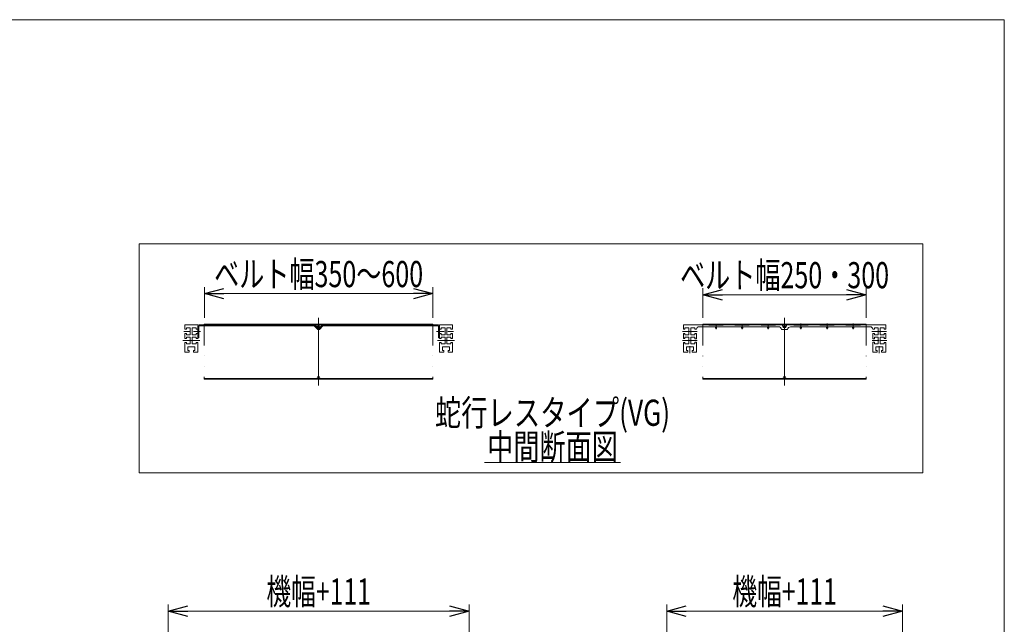
# Model space of a CAD drawing. Units: millimetres. Extents: x -1970 to 1970, y -1352 to 1351.
# Drawn here: x 463 to 1970, y 426 to 1351 of the extents above; entities that cross this region are included whole.
import ezdxf
from ezdxf.enums import TextEntityAlignment as Align

# ---------------------------------------------------------------- set-up
doc = ezdxf.new("R2010")
doc.units = ezdxf.units.MM
doc.header["$LTSCALE"] = 2.5
doc.linetypes.add('CENTERX2', pattern=[101.6, 63.5, -12.7, 12.7, -12.7])
doc.linetypes.add('DIVIDE', pattern=[31.75, 12.7, -6.35, 0, -6.35, 0, -6.35])
for name, color, linetype in [('6', 7, 'Continuous'), ('L-06', 7, 'Continuous'), ('ZUWAKU', 7, 'Continuous')]:
    doc.layers.add(name, color=color, linetype=linetype)
doc.styles.add('dcStyle0', font='ＭＳ Ｐゴシック')
doc.dimstyles.new('dc_Rotated', dxfattribs={"dimtxt": 40, "dimasz": 30.000019, "dimexe": 10, "dimexo": 10, "dimgap": 10, "dimtad": 3, "dimdsep": 46, "dimtxsty": 'dcStyle0', "dimblk1": 'OPEN30', "dimblk2": 'OPEN30', "dimsah": 1, "dimcen": 0.09, "dimclrd": 2, "dimclre": 2, "dimclrt": 2, "dimadec": 0, "dimazin": 2, "dimtfac": 1, "dimtdec": 4, "dimtmove": 0, "dimatfit": 3, "dimfxl": 1, "dimarcsym": 1})

# ---------------------------------------------------------------- blocks, each defined once
blk = doc.blocks.new('_Open30')
at = {"color": 0, "linetype": 'ByBlock', "lineweight": -2}
for p, q in [((-1, 0.267949), (0, 0)), ((0, 0), (-1, -0.267949)), ((0, 0), (-1, 0))]:
    blk.add_line(p, q, dxfattribs=at)
blk = doc.blocks.new('*D31')
at = {"color": 2, "linetype": 'Continuous', "lineweight": 13}
for p, q in [((689.7, -17.1), (689.7, 456.3)), ((1150.7, -17.1), (1150.7, 456.3)), ((689.7, 446.3), (1150.7, 446.3))]:
    blk.add_line(p, q, dxfattribs=at)
at = {"color": 2, "xscale": 30.00002807615286, "yscale": 29.99989368223643}
for p, rotation in [((689.7, 446.3), 180), ((1150.7, 446.3), 360)]:
    blk.add_blockref('_Open30', p, dxfattribs=dict(at, rotation=rotation))
at = {"color": 2, "style": 'dcStyle0', "width": 0.6875}
blk.add_text('機幅+111', height=40, dxfattribs=at).set_placement((840.2, 456.3), (1000.2, 456.3), align=Align.FIT)
blk = doc.blocks.new('*D37')
at = {"color": 2, "linetype": 'Continuous', "lineweight": 13}
for p, q in [((1453.1, -17.1), (1453.1, 456.3)), ((1814.1, -17.1), (1814.1, 456.3)), ((1453.1, 446.3), (1814.1, 446.3))]:
    blk.add_line(p, q, dxfattribs=at)
at = {"color": 2, "xscale": 30.00002807615286, "yscale": 29.99989368223643}
for p, rotation in [((1453.1, 446.3), 180), ((1814.1, 446.3), 360)]:
    blk.add_blockref('_Open30', p, dxfattribs=dict(at, rotation=rotation))
at = {"color": 4, "style": 'dcStyle0', "width": 0.6875}
blk.add_text('機幅+111', height=40, dxfattribs=at).set_placement((1553.6, 456.3), (1713.6, 456.3), align=Align.FIT)
blk = doc.blocks.new('*D51')
at = {"color": 2, "linetype": 'Continuous', "lineweight": 13}
for p, q in [((745.2, 895.3), (745.2, 942.1)), ((1095.2, 895.3), (1095.2, 942.1)), ((745.2, 932.1), (1095.2, 932.1))]:
    blk.add_line(p, q, dxfattribs=at)
at = {"color": 2, "xscale": 30.00002807615286, "yscale": 29.99989368223643}
for p, rotation in [((745.2, 932.1), 180), ((1095.2, 932.1), 360)]:
    blk.add_blockref('_Open30', p, dxfattribs=dict(at, rotation=rotation))
at = {"color": 4, "style": 'dcStyle0', "width": 0.7243}
blk.add_text('ベルト幅350～600', height=40, dxfattribs=at).set_placement((760.2, 942.1), (1080.2, 942.1), align=Align.FIT)
blk = doc.blocks.new('*D52')
at = {"color": 2, "linetype": 'Continuous', "lineweight": 13}
for p, q in [((1508.6, 895.3), (1508.6, 940.4)), ((1758.6, 895.3), (1758.6, 940.4)), ((1508.6, 930.4), (1758.6, 930.4))]:
    blk.add_line(p, q, dxfattribs=at)
at = {"color": 2, "xscale": 30.00002807615286, "yscale": 29.99989368223643}
for p, rotation in [((1508.6, 930.4), 180), ((1758.6, 930.4), 360)]:
    blk.add_blockref('_Open30', p, dxfattribs=dict(at, rotation=rotation))
at = {"color": 4, "style": 'dcStyle0', "width": 0.775354}
blk.add_text('ベルト幅250・300', height=40, dxfattribs=at).set_placement((1473.6, 940.4), (1793.6, 940.4), align=Align.FIT)
blk = doc.blocks.new('DC_GROUP_W_MB23OD_S_040_10_21')
at = {"color": 3, "linetype": 'Continuous', "lineweight": 13}
for p, q in [((1845.2, 1008.2), (645.2, 1008.2)), ((645.2, 1008.2), (645.2, 658.2)), ((1845.2, 658.2), (1845.2, 1008.2)), ((645.2, 658.2), (1845.2, 658.2))]:
    blk.add_line(p, q, dxfattribs=at)
blk = doc.blocks.new('DC_GROUP_W_MB23OD_S_040_10_22')
at = {"color": 2, "linetype": 'Continuous', "lineweight": 13}
blk.add_line((1174.3, 673.6), (1382.3, 673.6), dxfattribs=at)
at = {"color": 2, "style": 'dcStyle0', "width": 0.6875}
blk.add_text('中間断面図', height=40, dxfattribs=at).set_placement((1178.3, 677.6), (1378.3, 677.6), align=Align.FIT)
blk = doc.blocks.new('DC_GROUP_W_MB23OD_S_040_10_2')
at = {"layer": 'ZUWAKU', "color": 7, "linetype": 'Continuous', "lineweight": 13}
for p, q in [((1970, 1351.3), (-1970, 1351.3)), ((1970, -1328.7), (1970, 1351.3))]:
    blk.add_line(p, q, dxfattribs=at)
blk = doc.blocks.new('DC_GROUP_W_MB23OD_S_040_10_15')
at = {"layer": 'L-06', "color": 3, "linetype": 'CENTERX2', "lineweight": 13}
for p, q in [((1477.3, 874.4), (1488.3, 874.4)), ((1488.9, 874.4), (1500, 874.4)), ((1528.6, 877.8), (1528.6, 886.1)), ((1568.6, 877.8), (1568.6, 886.1)), ((1608.6, 877.8), (1608.6, 886.1)), ((1633.6, 874.6), (1633.6, 886.2)), ((1658.6, 886.6), (1658.6, 877.8)), ((1698.6, 886.6), (1698.6, 877.8)), ((1738.6, 886.6), (1738.6, 877.8)), ((1767.3, 874.4), (1789.7, 874.4)), ((1477.3, 860.4), (1488.3, 860.4)), ((1489.2, 860.4), (1499.7, 860.4)), ((1767.5, 860.4), (1778.1, 860.4)), ((1778.9, 860.4), (1790, 860.4)), ((1488.6, 840.9), (1488.6, 852)), ((1778.6, 852), (1778.6, 840.9))]:
    blk.add_line(p, q, dxfattribs=at)
at = {"layer": 'L-06', "color": 7, "linetype": 'Continuous', "lineweight": 13}
for p, q in [((1478.6, 883.9), (1478.6, 877.7)), ((1478.6, 877.7), (1481.1, 877.7)), ((1479.1, 884.4), (1498.1, 884.4)), ((1487.1, 879.7), (1481.1, 879.7)), ((1481.1, 879.7), (1481.1, 877.7)), ((1487.1, 869.2), (1487.1, 879.7)), ((1490.1, 879.7), (1490.1, 869.2)), ((1496.1, 879.7), (1490.1, 879.7)), ((1496.1, 877.7), (1496.1, 879.7)), ((1496.1, 877.7), (1498.6, 877.7)), ((1517.6, 884.4), (1498.2, 884.4)), ((1527.6, 881.4), (1502.6, 881.4)), ((1517.6, 883.9), (1517.6, 884.4)), ((1539.6, 883.9), (1517.6, 883.9)), ((1527.6, 881.4), (1527.6, 879.9)), ((1529.6, 881.4), (1529.6, 879.9)), ((1567.6, 881.4), (1529.6, 881.4)), ((1557.6, 884.4), (1539.6, 884.4)), ((1539.6, 884.4), (1539.6, 883.9)), ((1557.6, 883.9), (1557.6, 884.4)), ((1579.6, 883.9), (1557.6, 883.9)), ((1567.6, 881.4), (1567.6, 879.9)), ((1569.6, 881.4), (1569.6, 879.9)), ((1607.6, 881.4), (1569.6, 881.4)), ((1579.6, 884.4), (1579.6, 883.9)), ((1597.6, 884.4), (1579.6, 884.4)), ((1597.6, 883.9), (1597.6, 884.4)), ((1619.6, 883.9), (1597.6, 883.9)), ((1607.6, 881.4), (1607.6, 879.9)), ((1609.6, 881.4), (1609.6, 879.9)), ((1624.3, 881.4), (1609.6, 881.4)), ((1619.6, 884.4), (1630.1, 884.4)), ((1619.6, 884.4), (1619.6, 883.9)), ((1638.1, 877.4), (1629.1, 877.4)), ((1630.1, 884.4), (1631.6, 880.4)), ((1631.6, 880.4), (1635.6, 880.4)), ((1637.1, 884.4), (1635.6, 880.4)), ((1637.1, 884.4), (1647.6, 884.4)), ((1657.6, 881.4), (1642.9, 881.4)), ((1647.6, 883.9), (1647.6, 884.4)), ((1669.6, 883.9), (1647.6, 883.9)), ((1657.6, 879.9), (1657.6, 881.4)), ((1659.6, 881.4), (1697.6, 881.4)), ((1659.6, 879.9), (1659.6, 881.4)), ((1687.6, 884.4), (1669.6, 884.4)), ((1669.6, 884.4), (1669.6, 883.9)), ((1687.6, 883.9), (1687.6, 884.4)), ((1709.6, 883.9), (1687.6, 883.9)), ((1697.6, 879.9), (1697.6, 881.4)), ((1699.6, 879.9), (1699.6, 881.4)), ((1699.6, 881.4), (1737.6, 881.4)), ((1709.6, 884.4), (1709.6, 883.9)), ((1727.6, 884.4), (1709.6, 884.4)), ((1727.6, 884.4), (1727.6, 883.9)), ((1727.6, 883.9), (1749.6, 883.9)), ((1737.6, 879.9), (1737.6, 881.4)), ((1739.6, 879.9), (1739.6, 881.4)), ((1739.6, 881.4), (1764.6, 881.4)), ((1769, 884.4), (1749.6, 884.4)), ((1749.6, 883.9), (1749.6, 884.4)), ((1771.1, 877.7), (1768.6, 877.7)), ((1769.1, 884.4), (1788.1, 884.4)), ((1771.1, 879.7), (1771.1, 877.7)), ((1777.1, 879.7), (1771.1, 879.7)), ((1777.1, 869.2), (1777.1, 879.7)), ((1786.1, 879.7), (1780.1, 879.7)), ((1780.1, 879.7), (1780.1, 869.2)), ((1786.1, 877.7), (1786.1, 879.7)), ((1786.1, 877.7), (1788.6, 877.7)), ((1788.6, 877.7), (1788.6, 883.9)), ((1478.6, 871.2), (1478.6, 863.7)), ((1478.6, 871.2), (1481.1, 871.2)), ((1481.1, 863.7), (1478.6, 863.7)), ((1481.1, 871.2), (1481.1, 869.2)), ((1481.1, 869.2), (1487.1, 869.2)), ((1487.1, 865.7), (1481.1, 865.7)), ((1481.1, 865.7), (1481.1, 863.7)), ((1487.1, 855.2), (1487.1, 865.7)), ((1490.1, 869.2), (1496.1, 869.2)), ((1490.1, 855.2), (1490.1, 865.7)), ((1490.1, 865.7), (1496.1, 865.7)), ((1496.1, 871.2), (1498.6, 871.2)), ((1496.1, 869.2), (1496.1, 871.2)), ((1496.1, 865.7), (1496.1, 863.2)), ((1496.1, 863.2), (1498.6, 863.2)), ((1498.6, 871.2), (1498.6, 863.2)), ((1768.6, 863.2), (1768.6, 871.2)), ((1768.6, 871.2), (1771.1, 871.2)), ((1768.6, 863.2), (1771.1, 863.2)), ((1771.1, 871.2), (1771.1, 869.2)), ((1771.1, 869.2), (1777.1, 869.2)), ((1771.1, 865.7), (1777.1, 865.7)), ((1771.1, 863.2), (1771.1, 865.7)), ((1777.1, 865.7), (1777.1, 855.2)), ((1780.1, 869.2), (1786.1, 869.2)), ((1786.1, 865.7), (1780.1, 865.7)), ((1780.1, 865.7), (1780.1, 855.2)), ((1786.1, 871.2), (1788.6, 871.2)), ((1786.1, 869.2), (1786.1, 871.2)), ((1786.1, 863.7), (1786.1, 865.7)), ((1788.6, 863.7), (1786.1, 863.7)), ((1788.6, 863.7), (1788.6, 871.2)), ((1478.6, 857.2), (1478.6, 842.9)), ((1478.6, 857.2), (1481.1, 857.2)), ((1481.1, 857.2), (1481.1, 855.2)), ((1481.1, 855.2), (1487.1, 855.2)), ((1483.4, 844.9), (1483.4, 850.9)), ((1483.4, 850.9), (1493.9, 850.9)), ((1485.4, 844.9), (1483.4, 844.9)), ((1485.4, 842.4), (1485.4, 844.9)), ((1496.1, 855.2), (1490.1, 855.2)), ((1493.9, 844.9), (1491.9, 844.9)), ((1491.9, 844.9), (1491.9, 842.4)), ((1493.9, 850.9), (1493.9, 844.9)), ((1498.6, 857.7), (1496.1, 857.7)), ((1496.1, 857.7), (1496.1, 855.2)), ((1498.6, 857.7), (1498.6, 842.9)), ((1771.1, 857.7), (1768.6, 857.7)), ((1768.6, 842.9), (1768.6, 857.7)), ((1771.1, 855.2), (1771.1, 857.7)), ((1777.1, 855.2), (1771.1, 855.2)), ((1773.4, 844.9), (1773.4, 850.9)), ((1773.4, 850.9), (1783.9, 850.9)), ((1775.4, 844.9), (1773.4, 844.9)), ((1775.4, 842.4), (1775.4, 844.9)), ((1780.1, 855.2), (1786.1, 855.2)), ((1783.9, 844.9), (1781.9, 844.9)), ((1781.9, 844.9), (1781.9, 842.4)), ((1783.9, 850.9), (1783.9, 844.9)), ((1786.1, 855.2), (1786.1, 857.2)), ((1786.1, 857.2), (1788.6, 857.2)), ((1788.6, 842.9), (1788.6, 857.2)), ((1485.4, 842.4), (1479.1, 842.4)), ((1498.1, 842.4), (1491.9, 842.4)), ((1775.4, 842.4), (1769.1, 842.4)), ((1788.1, 842.4), (1781.9, 842.4))]:
    blk.add_line(p, q, dxfattribs=at)
for centre, radius, start, end in [((1479.1, 883.9), 0.5, 90, 180), ((1502.6, 877.4), 4, 90, 176.4167), ((1528.6, 879.9), 1, 180, 0), ((1568.6, 879.9), 1, 180, 0), ((1608.6, 879.9), 1, 180, 0), ((1624.2, 876.4), 5, 11.537, 91.7658), ((1643, 876.4), 5, 91.4811, 168.463), ((1658.6, 879.9), 1, 180, 0), ((1698.6, 879.9), 1, 180, 0), ((1738.6, 879.9), 1, 180, 0), ((1764.6, 877.4), 4, 3.5833, 90), ((1788.1, 883.9), 0.5, 0, 90), ((1479.1, 842.9), 0.5, 180, 270), ((1498.1, 842.9), 0.5, 270, 0), ((1769.1, 842.9), 0.5, 180, 270), ((1788.1, 842.9), 0.5, 270, 0)]:
    blk.add_arc(centre, radius, start, end, dxfattribs=at)
blk = doc.blocks.new('DC_GROUP_W_MB23OD_S_040_10_16')
at = {"layer": '6', "color": 3, "linetype": 'CENTERX2', "lineweight": 13}
blk.add_line((1633.6, 791.4), (1633.6, 895.3), dxfattribs=at)
at = {"layer": '6', "color": 3, "linetype": 'Continuous', "lineweight": 13}
for p, q in [((1508.6, 884.4), (1508.6, 885.3)), ((1508.6, 885.3), (1758.6, 885.3)), ((1508.6, 884.4), (1758.6, 884.4)), ((1631.1, 884.4), (1632.6, 881.4)), ((1632.6, 881.4), (1634.6, 881.4)), ((1634.6, 881.4), (1636.1, 884.4)), ((1758.6, 885.3), (1758.6, 884.4)), ((1508.6, 802.3), (1508.6, 801.4)), ((1758.6, 802.3), (1508.6, 802.3)), ((1508.6, 801.4), (1758.6, 801.4)), ((1632.6, 805.3), (1631.1, 802.3)), ((1634.6, 805.3), (1632.6, 805.3)), ((1636.1, 802.3), (1634.6, 805.3)), ((1758.6, 801.4), (1758.6, 802.3))]:
    blk.add_line(p, q, dxfattribs=at)
at = {"layer": '6', "color": 150, "linetype": 'DIVIDE', "lineweight": 13}
for p, q in [((1508.6, 884.4), (1508.6, 802.3)), ((1758.6, 884.4), (1758.6, 802.3))]:
    blk.add_line(p, q, dxfattribs=at)

msp = doc.modelspace()

# ---------------------------------------------------------------- linework, layer by layer
at = {"color": 3, "linetype": 'CENTERX2', "lineweight": 13}
for p, q in [((920.19161936, 791.39786755), (920.19161936, 895.34789298)), ((714.02844325, 874.44789298), (722.50010078, 874.44789298)), ((728.72345573, 874.44789298), (739.55277044, 874.44789298)), ((1100.83046828, 874.44789298), (1112.54593591, 874.44789298)), ((1118.00730281, 874.44789298), (1126.55277044, 874.44789298)), ((712.19161936, 860.44789298), (738.19161936, 860.44789298)), ((1128.19161936, 860.44789298), (1102.19161936, 860.44789298))]:
    msp.add_line(p, q, dxfattribs=at)
at = {"color": 7, "linetype": 'Continuous', "lineweight": 13}
for p, q in [((715.19161936, 883.94789298), (715.19161936, 877.69789298)), ((715.19161936, 877.69789298), (717.69161936, 877.69789298)), ((715.69161936, 884.44789298), (734.69161936, 884.44789298)), ((717.69161936, 879.69789298), (717.69161936, 877.69789298)), ((723.69161936, 879.69789298), (717.69161936, 879.69789298)), ((723.69161936, 869.19789298), (723.69161936, 879.69789298)), ((726.69161936, 879.69789298), (726.69161936, 869.19789298)), ((732.69161936, 879.69789298), (726.69161936, 879.69789298)), ((732.69161936, 877.69789298), (732.69161936, 879.69789298)), ((735.19161936, 877.69789298), (732.69161936, 877.69789298)), ((735.19161936, 863.69789298), (735.19161936, 882.84789298)), ((736.79161936, 884.44789298), (1103.59161936, 884.44789298)), ((736.79161936, 882.84789298), (736.79161936, 864.44789298)), ((913.52887766, 882.84789298), (736.79161936, 882.84789298)), ((913.52887766, 882.84789298), (919.06024851, 877.31652213)), ((920.19161936, 878.44789298), (914.66024851, 883.97926383)), ((925.72299021, 883.97926383), (920.19161936, 878.44789298)), ((921.32299021, 877.31652213), (926.85436106, 882.84789298)), ((1103.59161936, 882.84789298), (926.85436106, 882.84789298)), ((1103.59161936, 864.44789298), (1103.59161936, 882.84789298)), ((1105.19161936, 883.94789298), (1105.19161936, 863.69789298)), ((1107.69161936, 877.69789298), (1105.19161936, 877.69789298)), ((1105.69161936, 884.44789298), (1124.69161936, 884.44789298)), ((1107.69161936, 879.69789298), (1107.69161936, 877.69789298)), ((1113.69161936, 879.69789298), (1107.69161936, 879.69789298)), ((1113.69161936, 869.19789298), (1113.69161936, 879.69789298)), ((1122.69161936, 879.69789298), (1116.69161936, 879.69789298)), ((1116.69161936, 879.69789298), (1116.69161936, 869.19789298)), ((1122.69161936, 877.69789298), (1122.69161936, 879.69789298)), ((1122.69161936, 877.69789298), (1125.19161936, 877.69789298)), ((1125.19161936, 877.69789298), (1125.19161936, 883.94789298)), ((715.19161936, 871.19789298), (717.69161936, 871.19789298)), ((715.19161936, 871.19789298), (715.19161936, 863.69789298)), ((717.69161936, 863.69789298), (715.19161936, 863.69789298)), ((717.69161936, 871.19789298), (717.69161936, 869.19789298)), ((717.69161936, 869.19789298), (723.69161936, 869.19789298)), ((723.69161936, 865.69789298), (717.69161936, 865.69789298)), ((717.69161936, 865.69789298), (717.69161936, 863.69789298)), ((723.69161936, 855.19789298), (723.69161936, 865.69789298)), ((726.69161936, 869.19789298), (732.69161936, 869.19789298)), ((726.69161936, 855.19789298), (726.69161936, 865.69789298)), ((726.69161936, 865.69789298), (732.69161936, 865.69789298)), ((732.69161936, 871.19789298), (735.19161936, 871.19789298)), ((732.69161936, 869.19789298), (732.69161936, 871.19789298)), ((732.69161936, 865.69789298), (732.69161936, 863.69789298)), ((732.69161936, 863.69789298), (735.19161936, 863.69789298)), ((736.79161936, 864.44789298), (735.19161936, 864.44789298)), ((1105.19161936, 864.44789298), (1103.59161936, 864.44789298)), ((1105.19161936, 871.19789298), (1107.69161936, 871.19789298)), ((1105.19161936, 863.69789298), (1107.69161936, 863.69789298)), ((1107.69161936, 871.19789298), (1107.69161936, 869.19789298)), ((1107.69161936, 869.19789298), (1113.69161936, 869.19789298)), ((1107.69161936, 865.69789298), (1113.69161936, 865.69789298)), ((1107.69161936, 863.69789298), (1107.69161936, 865.69789298)), ((1113.69161936, 865.69789298), (1113.69161936, 855.19789298)), ((1116.69161936, 869.19789298), (1122.69161936, 869.19789298)), ((1122.69161936, 865.69789298), (1116.69161936, 865.69789298)), ((1116.69161936, 865.69789298), (1116.69161936, 855.19789298)), ((1122.69161936, 869.19789298), (1122.69161936, 871.19789298)), ((1122.69161936, 871.19789298), (1125.19161936, 871.19789298)), ((1122.69161936, 863.69789298), (1122.69161936, 865.69789298)), ((1125.19161936, 863.69789298), (1122.69161936, 863.69789298)), ((1125.19161936, 863.69789298), (1125.19161936, 871.19789298)), ((715.19161936, 857.19789298), (717.69161936, 857.19789298)), ((715.19161936, 842.94789298), (715.19161936, 857.19789298)), ((717.69161936, 857.19789298), (717.69161936, 855.19789298)), ((717.69161936, 855.19789298), (723.69161936, 855.19789298)), ((719.94161936, 844.94789298), (719.94161936, 850.94789298)), ((719.94161936, 850.94789298), (730.44161936, 850.94789298)), ((721.94161936, 844.94789298), (719.94161936, 844.94789298)), ((721.94161936, 842.44789298), (721.94161936, 844.94789298)), ((732.69161936, 855.19789298), (726.69161936, 855.19789298)), ((730.44161936, 844.94789298), (728.44161936, 844.94789298)), ((728.44161936, 844.94789298), (728.44161936, 842.44789298)), ((730.44161936, 850.94789298), (730.44161936, 844.94789298)), ((735.19161936, 857.19789298), (732.69161936, 857.19789298)), ((732.69161936, 857.19789298), (732.69161936, 855.19789298)), ((735.19161936, 842.94789298), (735.19161936, 857.19789298)), ((1105.19161936, 857.19789298), (1105.19161936, 842.94789298)), ((1107.69161936, 857.19789298), (1105.19161936, 857.19789298)), ((1107.69161936, 855.19789298), (1107.69161936, 857.19789298)), ((1113.69161936, 855.19789298), (1107.69161936, 855.19789298)), ((1109.94161936, 844.94789298), (1109.94161936, 850.94789298)), ((1109.94161936, 850.94789298), (1120.44161936, 850.94789298)), ((1111.94161936, 844.94789298), (1109.94161936, 844.94789298)), ((1111.94161936, 842.44789298), (1111.94161936, 844.94789298)), ((1116.69161936, 855.19789298), (1122.69161936, 855.19789298)), ((1120.44161936, 844.94789298), (1118.44161936, 844.94789298)), ((1118.44161936, 844.94789298), (1118.44161936, 842.44789298)), ((1120.44161936, 850.94789298), (1120.44161936, 844.94789298)), ((1122.69161936, 855.19789298), (1122.69161936, 857.19789298)), ((1122.69161936, 857.19789298), (1125.19161936, 857.19789298)), ((1125.19161936, 857.19789298), (1125.19161936, 842.94789298)), ((721.94161936, 842.44789298), (715.69161936, 842.44789298)), ((734.69161936, 842.44789298), (728.44161936, 842.44789298)), ((1111.94161936, 842.44789298), (1105.69161936, 842.44789298)), ((1124.69161936, 842.44789298), (1118.44161936, 842.44789298))]:
    msp.add_line(p, q, dxfattribs=at)
at = {"color": 3, "linetype": 'Continuous', "lineweight": 13}
for p, q in [((745.19161936, 884.44789298), (745.19161936, 885.34789298)), ((745.19161936, 885.34789298), (1095.19161936, 885.34789298)), ((917.69161936, 884.44789298), (919.19161936, 881.44789298)), ((919.19161936, 881.44789298), (921.19161936, 881.44789298)), ((921.19161936, 881.44789298), (922.69161936, 884.44789298)), ((1095.19161936, 885.34789298), (1095.19161936, 884.44789298)), ((745.19161936, 802.29786755), (745.19161936, 801.39786755)), ((1095.19161936, 802.29786755), (745.19161936, 802.29786755)), ((745.19161936, 801.39786755), (1095.19161936, 801.39786755)), ((919.19161936, 805.29786755), (917.69161936, 802.29786755)), ((921.19161936, 805.29786755), (919.19161936, 805.29786755)), ((922.69161936, 802.29786755), (921.19161936, 805.29786755)), ((1095.19161936, 801.39786755), (1095.19161936, 802.29786755))]:
    msp.add_line(p, q, dxfattribs=at)
at = {"color": 150, "linetype": 'DIVIDE', "lineweight": 13}
for p, q in [((745.19161936, 884.44789298), (745.19161936, 802.29786755)), ((1095.19161936, 884.44789298), (1095.19161936, 802.29786755))]:
    msp.add_line(p, q, dxfattribs=at)
at = {"color": 7, "linetype": 'Continuous', "lineweight": 13}
for centre, radius, start, end in [((715.69161936, 883.94789298), 0.5, 90, 180), ((734.69161936, 883.94789298), 0.5, 0, 90), ((736.79161936, 882.84789298), 1.6, 90, 180), ((913.52887766, 882.84789298), 1.6, 45, 90), ((920.19161936, 878.44789298), 1.6, 225, 315), ((926.85436106, 882.84789298), 1.6, 90, 135), ((1103.59161936, 882.84789298), 1.6, 0, 89.9999999999), ((1105.69161936, 883.94789298), 0.5, 89.9999999997, 180), ((1124.69161936, 883.94789298), 0.5, 0, 89.9999999999), ((715.69161936, 842.94789298), 0.5, 180, 270), ((734.69161936, 842.94789298), 0.5, 270, 0), ((1105.69161936, 842.94789298), 0.5, 180, 270.0000000001), ((1124.69161936, 842.94789298), 0.5, 270.0000000001, 0)]:
    msp.add_arc(centre, radius, start, end, dxfattribs=at)

# ---------------------------------------------------------------- block references
at = {"linetype": 'Continuous'}
for name in ['DC_GROUP_W_MB23OD_S_040_10_21', 'DC_GROUP_W_MB23OD_S_040_10_22']:
    msp.add_blockref(name, (0, 0), dxfattribs=at)
at = {"layer": '6', "linetype": 'Continuous'}
msp.add_blockref('DC_GROUP_W_MB23OD_S_040_10_16', (0, 0), dxfattribs=at)
at = {"layer": 'L-06', "linetype": 'Continuous'}
msp.add_blockref('DC_GROUP_W_MB23OD_S_040_10_15', (0, 0), dxfattribs=at)
at = {"layer": 'ZUWAKU', "linetype": 'Continuous'}
msp.add_blockref('DC_GROUP_W_MB23OD_S_040_10_2', (0, 0), dxfattribs=at)

# ---------------------------------------------------------------- texts
at = {"color": 2, "style": 'dcStyle0', "width": 0.759401}
msp.add_text('蛇行レスタイプ(VG)', height=40, dxfattribs=at).set_placement((1098.31094463, 729.88577925), (1458.31094463, 729.88577925), align=Align.FIT)

# ---------------------------------------------------------------- dimensions: what is measured, and where the dimension line sits
at = {"linetype": 'Continuous', "lineweight": 13}
for base, p1, p2, text, override, picture, middle in [((1095.1916193617, 932.1359773824), (745.1916193617, 885.3478929756), (1095.1916193617, 885.3478929756), 'ベルト幅<>～600', {"dimtxt": 40, "dimasz": 30.000019, "dimexe": 10, "dimexo": 10, "dimgap": 10, "dimtad": 3, "dimtih": 0, "dimtoh": 0, "dimdec": 8, "dimlfac": 1, "dimzin": 8, "dimtxsty": 'dcStyle0', "dimblk1": 'Open30', "dimblk2": 'Open30', "dimsah": 1, "dimclrd": 2, "dimclre": 2, "dimclrt": 4, "dimazin": 2, "dimtofl": 1, "dimtolj": 0, "dimtzin": 8, "dimarcsym": 1}, '*D51', (920.1916193617, 932.1359773824)), ((1758.6152283471, 930.3971826681), (1508.6152283471, 885.3478929756), (1758.6152283471, 885.3478929756), 'ベルト幅<>・300', {"dimtxt": 40, "dimasz": 30.000019, "dimexe": 10, "dimexo": 10, "dimgap": 10, "dimtad": 3, "dimtih": 0, "dimtoh": 0, "dimdec": 8, "dimlfac": 1, "dimzin": 8, "dimtxsty": 'dcStyle0', "dimblk1": 'Open30', "dimblk2": 'Open30', "dimsah": 1, "dimclrd": 2, "dimclre": 2, "dimclrt": 4, "dimazin": 2, "dimtofl": 1, "dimtolj": 0, "dimtzin": 8, "dimarcsym": 1}, '*D52', (1633.6152283471, 930.3971826681)), ((1150.69161936, 446.2507666), (689.69161936, -27.08877363), (1150.69161936, -27.08877363), '機幅+111', {"dimtxt": 40, "dimasz": 30.000019, "dimexe": 10, "dimexo": 10, "dimgap": 10, "dimtad": 3, "dimtih": 0, "dimtoh": 0, "dimdec": 2, "dimlfac": 1, "dimzin": 8, "dimtxsty": 'dcStyle0', "dimblk1": 'Open30', "dimblk2": 'Open30', "dimsah": 1, "dimclrd": 2, "dimclre": 2, "dimclrt": 2, "dimazin": 2, "dimtofl": 1, "dimtolj": 0, "dimtzin": 8, "dimarcsym": 1}, '*D31', (920.19161936, 446.2507666)), ((1814.11522835, 446.2507666), (1453.11522835, -27.08877363), (1814.11522835, -27.08877363), '機幅+111', {"dimtxt": 40, "dimasz": 30.000019, "dimexe": 10, "dimexo": 10, "dimgap": 10, "dimtad": 3, "dimtih": 0, "dimtoh": 0, "dimdec": 2, "dimlfac": 1, "dimzin": 8, "dimtxsty": 'dcStyle0', "dimblk1": 'Open30', "dimblk2": 'Open30', "dimsah": 1, "dimclrd": 2, "dimclre": 2, "dimclrt": 4, "dimazin": 2, "dimtofl": 1, "dimtolj": 0, "dimtzin": 8, "dimarcsym": 1}, '*D37', (1633.61522835, 446.2507666))]:
    dim = msp.add_linear_dim(base=base, p1=p1, p2=p2, text=text, dimstyle='dc_Rotated', override=override, dxfattribs=at)
    dim.commit()
    dim.dimension.update_dxf_attribs({"geometry": picture, "text_midpoint": middle, "dimtype": 160})

doc.saveas('drawing.dxf')
